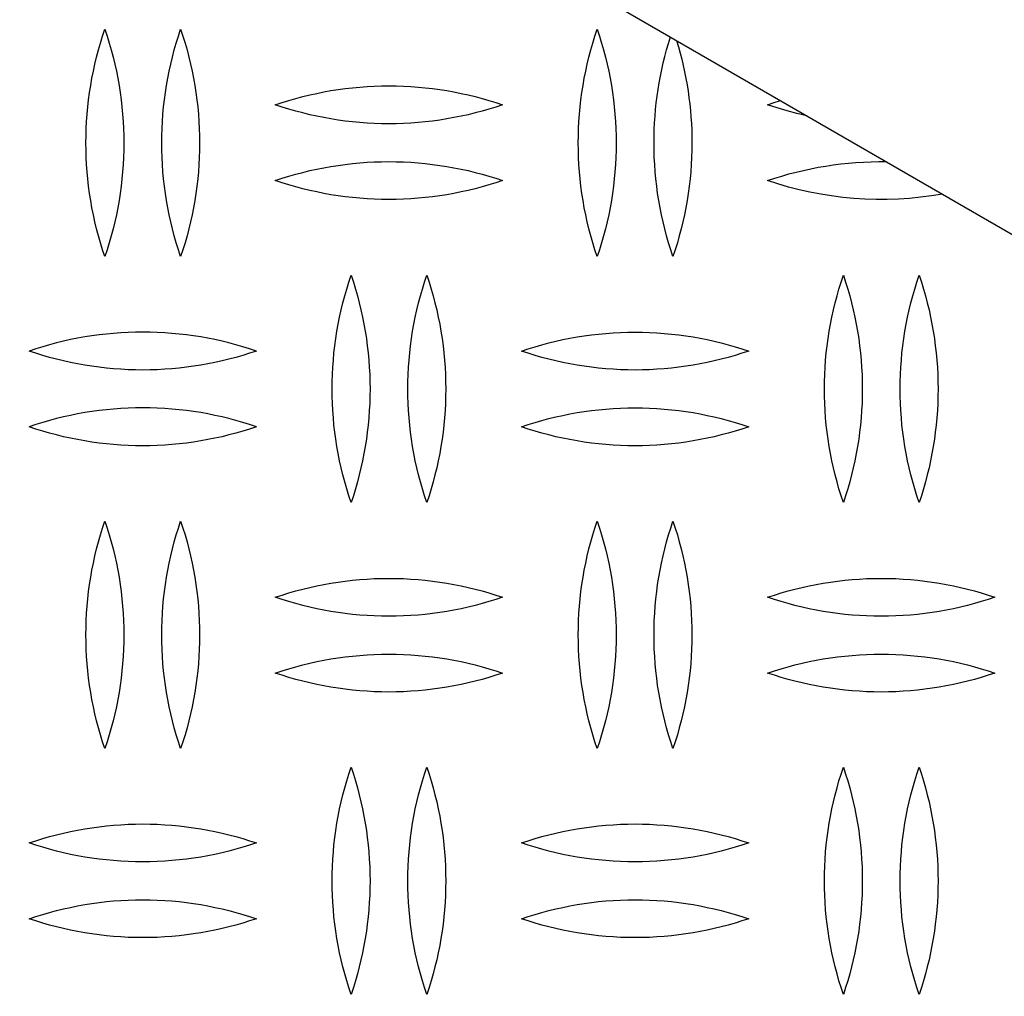
# Model space of a CAD drawing. Units: millimetres. Extents: x 3841 to 8841, y 1721 to 6721.
# Drawn here: x 6422 to 6552, y 3979 to 4108 of the extents above; entities that cross this region are included whole.
import ezdxf

# ---------------------------------------------------------------- set-up
doc = ezdxf.new("R2010")
doc.units = ezdxf.units.MM
doc.layers.add('Make2D$Visible$Curves', color=7, linetype='Continuous', true_color=0x000000)

msp = doc.modelspace()

# ---------------------------------------------------------------- linework, layer by layer
at = {"layer": 'Make2D$Visible$Curves', "color": 18, "lineweight": -3, "true_color": 0x000000}
for points in [[(6340.91, 4201.82), (6727.39, 3978.69), (6727.39, 3978.69)], [(6430.91, 4091.32), (6430.92, 4092.27), (6430.95, 4093.22), (6431, 4094.17), (6431.07, 4095.13), (6431.15, 4096.08), (6431.26, 4097.03), (6431.39, 4097.98), (6431.54, 4098.92), (6431.7, 4099.86), (6431.89, 4100.8), (6432.1, 4101.73), (6432.32, 4102.66), (6432.57, 4103.59), (6432.83, 4104.5), (6433.11, 4105.41), (6433.41, 4106.32)], [(6433.41, 4106.32), (6433.71, 4105.41), (6433.99, 4104.5), (6434.25, 4103.59), (6434.49, 4102.66), (6434.72, 4101.73), (6434.93, 4100.8), (6435.11, 4099.86), (6435.28, 4098.92), (6435.43, 4097.98), (6435.55, 4097.03), (6435.66, 4096.08), (6435.75, 4095.13), (6435.82, 4094.17), (6435.87, 4093.22), (6435.9, 4092.27), (6435.91, 4091.32)], [(6440.91, 4091.32), (6440.92, 4092.27), (6440.95, 4093.22), (6441, 4094.17), (6441.07, 4095.13), (6441.15, 4096.08), (6441.26, 4097.03), (6441.39, 4097.98), (6441.54, 4098.92), (6441.7, 4099.86), (6441.89, 4100.8), (6442.1, 4101.73), (6442.32, 4102.66), (6442.57, 4103.59), (6442.83, 4104.5), (6443.11, 4105.41), (6443.41, 4106.32)], [(6443.41, 4106.32), (6443.71, 4105.41), (6443.99, 4104.5), (6444.25, 4103.59), (6444.49, 4102.66), (6444.72, 4101.73), (6444.93, 4100.8), (6445.11, 4099.86), (6445.28, 4098.92), (6445.43, 4097.98), (6445.55, 4097.03), (6445.66, 4096.08), (6445.75, 4095.13), (6445.82, 4094.17), (6445.87, 4093.22), (6445.9, 4092.27), (6445.91, 4091.32)], [(6495.91, 4091.32), (6495.92, 4092.27), (6495.95, 4093.22), (6496, 4094.17), (6496.07, 4095.13), (6496.15, 4096.08), (6496.26, 4097.03), (6496.39, 4097.98), (6496.54, 4098.92), (6496.7, 4099.86), (6496.89, 4100.8), (6497.1, 4101.73), (6497.32, 4102.66), (6497.57, 4103.59), (6497.83, 4104.5), (6498.11, 4105.41), (6498.41, 4106.32)], [(6498.41, 4106.32), (6498.71, 4105.41), (6498.99, 4104.5), (6499.25, 4103.59), (6499.49, 4102.66), (6499.72, 4101.73), (6499.93, 4100.8), (6500.11, 4099.86), (6500.28, 4098.92), (6500.43, 4097.98), (6500.55, 4097.03), (6500.66, 4096.08), (6500.75, 4095.13), (6500.82, 4094.17), (6500.87, 4093.22), (6500.9, 4092.27), (6500.91, 4091.32)], [(6505.91, 4091.32), (6505.92, 4092.2), (6505.94, 4093.09), (6505.98, 4093.97), (6506.04, 4094.86), (6506.12, 4095.75), (6506.21, 4096.63), (6506.33, 4097.51), (6506.45, 4098.39), (6506.6, 4099.27), (6506.76, 4100.15), (6506.94, 4101.02), (6507.13, 4101.89), (6507.34, 4102.75), (6507.57, 4103.61), (6507.82, 4104.46), (6508.08, 4105.31)], [(6508.89, 4104.84), (6509.13, 4104.02), (6509.36, 4103.19), (6509.57, 4102.36), (6509.77, 4101.53), (6509.95, 4100.69), (6510.12, 4099.84), (6510.27, 4099), (6510.4, 4098.15), (6510.52, 4097.3), (6510.62, 4096.45), (6510.71, 4095.59), (6510.78, 4094.74), (6510.84, 4093.88), (6510.88, 4093.03), (6510.9, 4092.17), (6510.91, 4091.32)], [(6455.91, 4096.35), (6456.8, 4096.65), (6457.7, 4096.93), (6458.61, 4097.19), (6459.52, 4097.43), (6460.45, 4097.66), (6461.38, 4097.86), (6462.31, 4098.05), (6463.25, 4098.22), (6464.2, 4098.36), (6465.15, 4098.49), (6466.1, 4098.6), (6467.06, 4098.69), (6468.02, 4098.76), (6468.98, 4098.81), (6469.94, 4098.84), (6470.91, 4098.85), (6471.87, 4098.84), (6472.83, 4098.81), (6473.8, 4098.76), (6474.76, 4098.69), (6475.71, 4098.6), (6476.67, 4098.49), (6477.62, 4098.36), (6478.56, 4098.22), (6479.5, 4098.05), (6480.44, 4097.86), (6481.37, 4097.66), (6482.29, 4097.43), (6483.21, 4097.19), (6484.12, 4096.93), (6485.02, 4096.65), (6485.91, 4096.35)], [(6485.91, 4096.35), (6485.02, 4096.06), (6484.12, 4095.78), (6483.21, 4095.52), (6482.29, 4095.28), (6481.37, 4095.05), (6480.44, 4094.85), (6479.5, 4094.66), (6478.56, 4094.49), (6477.62, 4094.34), (6476.67, 4094.21), (6475.71, 4094.1), (6474.76, 4094.01), (6473.8, 4093.94), (6472.83, 4093.89), (6471.87, 4093.86), (6470.91, 4093.85), (6469.94, 4093.86), (6468.98, 4093.89), (6468.02, 4093.94), (6467.06, 4094.01), (6466.1, 4094.1), (6465.15, 4094.21), (6464.2, 4094.34), (6463.25, 4094.49), (6462.31, 4094.66), (6461.38, 4094.85), (6460.45, 4095.05), (6459.52, 4095.28), (6458.61, 4095.52), (6457.7, 4095.78), (6456.8, 4096.06), (6455.91, 4096.35)], [(6520.91, 4096.35), (6521.76, 4096.64), (6522.63, 4096.91)], [(6526.09, 4094.91), (6524.77, 4095.21), (6523.47, 4095.56), (6522.18, 4095.94), (6520.91, 4096.35)], [(6433.41, 4076.32), (6433.11, 4077.22), (6432.83, 4078.13), (6432.57, 4079.05), (6432.32, 4079.97), (6432.1, 4080.9), (6431.89, 4081.83), (6431.7, 4082.77), (6431.54, 4083.71), (6431.39, 4084.66), (6431.26, 4085.61), (6431.15, 4086.56), (6431.07, 4087.51), (6431, 4088.46), (6430.95, 4089.41), (6430.92, 4090.37), (6430.91, 4091.32)], [(6435.91, 4091.32), (6435.9, 4090.37), (6435.87, 4089.41), (6435.82, 4088.46), (6435.75, 4087.51), (6435.66, 4086.56), (6435.55, 4085.61), (6435.43, 4084.66), (6435.28, 4083.71), (6435.11, 4082.77), (6434.93, 4081.83), (6434.72, 4080.9), (6434.49, 4079.97), (6434.25, 4079.05), (6433.99, 4078.13), (6433.71, 4077.22), (6433.41, 4076.32)], [(6443.41, 4076.32), (6443.11, 4077.22), (6442.83, 4078.13), (6442.57, 4079.05), (6442.32, 4079.97), (6442.1, 4080.9), (6441.89, 4081.83), (6441.7, 4082.77), (6441.54, 4083.71), (6441.39, 4084.66), (6441.26, 4085.61), (6441.15, 4086.56), (6441.07, 4087.51), (6441, 4088.46), (6440.95, 4089.41), (6440.92, 4090.37), (6440.91, 4091.32)], [(6445.91, 4091.32), (6445.9, 4090.37), (6445.87, 4089.41), (6445.82, 4088.46), (6445.75, 4087.51), (6445.66, 4086.56), (6445.55, 4085.61), (6445.43, 4084.66), (6445.28, 4083.71), (6445.11, 4082.77), (6444.93, 4081.83), (6444.72, 4080.9), (6444.49, 4079.97), (6444.25, 4079.05), (6443.99, 4078.13), (6443.71, 4077.22), (6443.41, 4076.32)], [(6498.41, 4076.32), (6498.11, 4077.22), (6497.83, 4078.13), (6497.57, 4079.05), (6497.32, 4079.97), (6497.1, 4080.9), (6496.89, 4081.83), (6496.7, 4082.77), (6496.54, 4083.71), (6496.39, 4084.66), (6496.26, 4085.61), (6496.15, 4086.56), (6496.07, 4087.51), (6496, 4088.46), (6495.95, 4089.41), (6495.92, 4090.37), (6495.91, 4091.32)], [(6500.91, 4091.32), (6500.9, 4090.37), (6500.87, 4089.41), (6500.82, 4088.46), (6500.75, 4087.51), (6500.66, 4086.56), (6500.55, 4085.61), (6500.43, 4084.66), (6500.28, 4083.71), (6500.11, 4082.77), (6499.93, 4081.83), (6499.72, 4080.9), (6499.49, 4079.97), (6499.25, 4079.05), (6498.99, 4078.13), (6498.71, 4077.22), (6498.41, 4076.32)], [(6508.41, 4076.32), (6508.11, 4077.22), (6507.83, 4078.13), (6507.57, 4079.05), (6507.32, 4079.97), (6507.1, 4080.9), (6506.89, 4081.83), (6506.7, 4082.77), (6506.54, 4083.71), (6506.39, 4084.66), (6506.26, 4085.61), (6506.15, 4086.56), (6506.07, 4087.51), (6506, 4088.46), (6505.95, 4089.41), (6505.92, 4090.37), (6505.91, 4091.32)], [(6510.91, 4091.32), (6510.9, 4090.37), (6510.87, 4089.41), (6510.82, 4088.46), (6510.75, 4087.51), (6510.66, 4086.56), (6510.55, 4085.61), (6510.43, 4084.66), (6510.28, 4083.71), (6510.11, 4082.77), (6509.93, 4081.83), (6509.72, 4080.9), (6509.49, 4079.97), (6509.25, 4079.05), (6508.99, 4078.13), (6508.71, 4077.22), (6508.41, 4076.32)], [(6455.91, 4086.35), (6456.8, 4086.65), (6457.7, 4086.93), (6458.61, 4087.19), (6459.52, 4087.43), (6460.45, 4087.66), (6461.38, 4087.86), (6462.31, 4088.05), (6463.25, 4088.22), (6464.2, 4088.36), (6465.15, 4088.49), (6466.1, 4088.6), (6467.06, 4088.69), (6468.02, 4088.76), (6468.98, 4088.81), (6469.94, 4088.84), (6470.91, 4088.85), (6471.87, 4088.84), (6472.83, 4088.81), (6473.8, 4088.76), (6474.76, 4088.69), (6475.71, 4088.6), (6476.67, 4088.49), (6477.62, 4088.36), (6478.56, 4088.22), (6479.5, 4088.05), (6480.44, 4087.86), (6481.37, 4087.66), (6482.29, 4087.43), (6483.21, 4087.19), (6484.12, 4086.93), (6485.02, 4086.65), (6485.91, 4086.35)], [(6520.91, 4086.35), (6521.84, 4086.66), (6522.78, 4086.95), (6523.73, 4087.22), (6524.69, 4087.47), (6525.65, 4087.7), (6526.62, 4087.91), (6527.6, 4088.1), (6528.59, 4088.27), (6529.57, 4088.42), (6530.57, 4088.54), (6531.57, 4088.65), (6532.57, 4088.73), (6533.57, 4088.79), (6534.57, 4088.83), (6535.58, 4088.85), (6536.59, 4088.85)], [(6485.91, 4086.35), (6485.02, 4086.06), (6484.12, 4085.78), (6483.21, 4085.52), (6482.29, 4085.28), (6481.37, 4085.05), (6480.44, 4084.85), (6479.5, 4084.66), (6478.56, 4084.49), (6477.62, 4084.34), (6476.67, 4084.21), (6475.71, 4084.1), (6474.76, 4084.01), (6473.8, 4083.94), (6472.83, 4083.89), (6471.87, 4083.86), (6470.91, 4083.85), (6469.94, 4083.86), (6468.98, 4083.89), (6468.02, 4083.94), (6467.06, 4084.01), (6466.1, 4084.1), (6465.15, 4084.21), (6464.2, 4084.34), (6463.25, 4084.49), (6462.31, 4084.66), (6461.38, 4084.85), (6460.45, 4085.05), (6459.52, 4085.28), (6458.61, 4085.52), (6457.7, 4085.78), (6456.8, 4086.06), (6455.91, 4086.35)], [(6544, 4084.57), (6542.56, 4084.33), (6541.1, 4084.15), (6539.64, 4084), (6538.17, 4083.91), (6536.7, 4083.86), (6535.22, 4083.86), (6533.75, 4083.9), (6532.28, 4084), (6530.82, 4084.13), (6529.36, 4084.32), (6527.92, 4084.55), (6526.48, 4084.82), (6525.06, 4085.14), (6523.66, 4085.5), (6522.27, 4085.91), (6520.91, 4086.35)], [(6463.41, 4058.85), (6463.42, 4059.8), (6463.45, 4060.76), (6463.5, 4061.71), (6463.57, 4062.66), (6463.65, 4063.61), (6463.76, 4064.56), (6463.89, 4065.51), (6464.04, 4066.46), (6464.2, 4067.4), (6464.39, 4068.34), (6464.6, 4069.27), (6464.82, 4070.2), (6465.07, 4071.12), (6465.33, 4072.04), (6465.61, 4072.95), (6465.91, 4073.85)], [(6465.91, 4073.85), (6466.21, 4072.95), (6466.49, 4072.04), (6466.75, 4071.12), (6466.99, 4070.2), (6467.22, 4069.27), (6467.43, 4068.34), (6467.61, 4067.4), (6467.78, 4066.46), (6467.93, 4065.51), (6468.05, 4064.56), (6468.16, 4063.61), (6468.25, 4062.66), (6468.32, 4061.71), (6468.37, 4060.76), (6468.4, 4059.8), (6468.41, 4058.85)], [(6473.41, 4058.85), (6473.42, 4059.8), (6473.45, 4060.76), (6473.5, 4061.71), (6473.57, 4062.66), (6473.65, 4063.61), (6473.76, 4064.56), (6473.89, 4065.51), (6474.04, 4066.46), (6474.2, 4067.4), (6474.39, 4068.34), (6474.6, 4069.27), (6474.82, 4070.2), (6475.07, 4071.12), (6475.33, 4072.04), (6475.61, 4072.95), (6475.91, 4073.85)], [(6475.91, 4073.85), (6476.21, 4072.95), (6476.49, 4072.04), (6476.75, 4071.12), (6476.99, 4070.2), (6477.22, 4069.27), (6477.43, 4068.34), (6477.61, 4067.4), (6477.78, 4066.46), (6477.93, 4065.51), (6478.05, 4064.56), (6478.16, 4063.61), (6478.25, 4062.66), (6478.32, 4061.71), (6478.37, 4060.76), (6478.4, 4059.8), (6478.41, 4058.85)], [(6528.41, 4058.85), (6528.42, 4059.8), (6528.45, 4060.76), (6528.5, 4061.71), (6528.57, 4062.66), (6528.65, 4063.61), (6528.76, 4064.56), (6528.89, 4065.51), (6529.04, 4066.46), (6529.2, 4067.4), (6529.39, 4068.34), (6529.6, 4069.27), (6529.82, 4070.2), (6530.07, 4071.12), (6530.33, 4072.04), (6530.61, 4072.95), (6530.91, 4073.85)], [(6530.91, 4073.85), (6531.21, 4072.95), (6531.49, 4072.04), (6531.75, 4071.12), (6531.99, 4070.2), (6532.22, 4069.27), (6532.43, 4068.34), (6532.61, 4067.4), (6532.78, 4066.46), (6532.93, 4065.51), (6533.05, 4064.56), (6533.16, 4063.61), (6533.25, 4062.66), (6533.32, 4061.71), (6533.37, 4060.76), (6533.4, 4059.8), (6533.41, 4058.85)], [(6538.41, 4058.85), (6538.42, 4059.8), (6538.45, 4060.76), (6538.5, 4061.71), (6538.57, 4062.66), (6538.65, 4063.61), (6538.76, 4064.56), (6538.89, 4065.51), (6539.04, 4066.46), (6539.2, 4067.4), (6539.39, 4068.34), (6539.6, 4069.27), (6539.82, 4070.2), (6540.07, 4071.12), (6540.33, 4072.04), (6540.61, 4072.95), (6540.91, 4073.85)], [(6540.91, 4073.85), (6541.21, 4072.95), (6541.49, 4072.04), (6541.75, 4071.12), (6541.99, 4070.2), (6542.22, 4069.27), (6542.43, 4068.34), (6542.61, 4067.4), (6542.78, 4066.46), (6542.93, 4065.51), (6543.05, 4064.56), (6543.16, 4063.61), (6543.25, 4062.66), (6543.32, 4061.71), (6543.37, 4060.76), (6543.4, 4059.8), (6543.41, 4058.85)], [(6453.41, 4063.85), (6452.52, 4064.15), (6451.62, 4064.43), (6450.71, 4064.69), (6449.79, 4064.93), (6448.87, 4065.16), (6447.94, 4065.36), (6447, 4065.55), (6446.06, 4065.72), (6445.12, 4065.86), (6444.17, 4065.99), (6443.21, 4066.1), (6442.26, 4066.19), (6441.3, 4066.26), (6440.33, 4066.31), (6439.37, 4066.34), (6438.41, 4066.35), (6437.44, 4066.34), (6436.48, 4066.31), (6435.52, 4066.26), (6434.56, 4066.19), (6433.6, 4066.1), (6432.65, 4065.99), (6431.7, 4065.86), (6430.75, 4065.72), (6429.81, 4065.55), (6428.88, 4065.36), (6427.95, 4065.16), (6427.02, 4064.93), (6426.11, 4064.69), (6425.2, 4064.43), (6424.3, 4064.15), (6423.41, 4063.85)], [(6488.41, 4063.85), (6489.3, 4064.15), (6490.2, 4064.43), (6491.11, 4064.69), (6492.02, 4064.93), (6492.95, 4065.16), (6493.88, 4065.36), (6494.81, 4065.55), (6495.75, 4065.72), (6496.7, 4065.86), (6497.65, 4065.99), (6498.6, 4066.1), (6499.56, 4066.19), (6500.52, 4066.26), (6501.48, 4066.31), (6502.44, 4066.34), (6503.41, 4066.35), (6504.37, 4066.34), (6505.33, 4066.31), (6506.3, 4066.26), (6507.26, 4066.19), (6508.21, 4066.1), (6509.17, 4065.99), (6510.12, 4065.86), (6511.06, 4065.72), (6512, 4065.55), (6512.94, 4065.36), (6513.87, 4065.16), (6514.79, 4064.93), (6515.71, 4064.69), (6516.62, 4064.43), (6517.52, 4064.15), (6518.41, 4063.85)], [(6453.41, 4063.85), (6452.52, 4063.56), (6451.62, 4063.28), (6450.71, 4063.02), (6449.79, 4062.78), (6448.87, 4062.55), (6447.94, 4062.35), (6447, 4062.16), (6446.06, 4061.99), (6445.12, 4061.84), (6444.17, 4061.71), (6443.21, 4061.6), (6442.26, 4061.51), (6441.3, 4061.44), (6440.33, 4061.39), (6439.37, 4061.36), (6438.41, 4061.35), (6437.44, 4061.36), (6436.48, 4061.39), (6435.52, 4061.44), (6434.56, 4061.51), (6433.6, 4061.6), (6432.65, 4061.71), (6431.7, 4061.84), (6430.75, 4061.99), (6429.81, 4062.16), (6428.88, 4062.35), (6427.95, 4062.55), (6427.02, 4062.78), (6426.11, 4063.02), (6425.2, 4063.28), (6424.3, 4063.56), (6423.41, 4063.85)], [(6518.41, 4063.85), (6517.52, 4063.56), (6516.62, 4063.28), (6515.71, 4063.02), (6514.79, 4062.78), (6513.87, 4062.55), (6512.94, 4062.35), (6512, 4062.16), (6511.06, 4061.99), (6510.12, 4061.84), (6509.17, 4061.71), (6508.21, 4061.6), (6507.26, 4061.51), (6506.3, 4061.44), (6505.33, 4061.39), (6504.37, 4061.36), (6503.41, 4061.35), (6502.44, 4061.36), (6501.48, 4061.39), (6500.52, 4061.44), (6499.56, 4061.51), (6498.6, 4061.6), (6497.65, 4061.71), (6496.7, 4061.84), (6495.75, 4061.99), (6494.81, 4062.16), (6493.88, 4062.35), (6492.95, 4062.55), (6492.02, 4062.78), (6491.11, 4063.02), (6490.2, 4063.28), (6489.3, 4063.56), (6488.41, 4063.85)], [(6465.91, 4043.85), (6465.61, 4044.76), (6465.33, 4045.67), (6465.07, 4046.58), (6464.82, 4047.51), (6464.6, 4048.44), (6464.39, 4049.37), (6464.2, 4050.31), (6464.04, 4051.25), (6463.89, 4052.2), (6463.76, 4053.14), (6463.65, 4054.09), (6463.57, 4055.05), (6463.5, 4056), (6463.45, 4056.95), (6463.42, 4057.9), (6463.41, 4058.85)], [(6468.41, 4058.85), (6468.4, 4057.9), (6468.37, 4056.95), (6468.32, 4056), (6468.25, 4055.05), (6468.16, 4054.09), (6468.05, 4053.14), (6467.93, 4052.2), (6467.78, 4051.25), (6467.61, 4050.31), (6467.43, 4049.37), (6467.22, 4048.44), (6466.99, 4047.51), (6466.75, 4046.58), (6466.49, 4045.67), (6466.21, 4044.76), (6465.91, 4043.85)], [(6475.91, 4043.85), (6475.61, 4044.76), (6475.33, 4045.67), (6475.07, 4046.58), (6474.82, 4047.51), (6474.6, 4048.44), (6474.39, 4049.37), (6474.2, 4050.31), (6474.04, 4051.25), (6473.89, 4052.2), (6473.76, 4053.14), (6473.65, 4054.09), (6473.57, 4055.05), (6473.5, 4056), (6473.45, 4056.95), (6473.42, 4057.9), (6473.41, 4058.85)], [(6478.41, 4058.85), (6478.4, 4057.9), (6478.37, 4056.95), (6478.32, 4056), (6478.25, 4055.05), (6478.16, 4054.09), (6478.05, 4053.14), (6477.93, 4052.2), (6477.78, 4051.25), (6477.61, 4050.31), (6477.43, 4049.37), (6477.22, 4048.44), (6476.99, 4047.51), (6476.75, 4046.58), (6476.49, 4045.67), (6476.21, 4044.76), (6475.91, 4043.85)], [(6530.91, 4043.85), (6530.61, 4044.76), (6530.33, 4045.67), (6530.07, 4046.58), (6529.82, 4047.51), (6529.6, 4048.44), (6529.39, 4049.37), (6529.2, 4050.31), (6529.04, 4051.25), (6528.89, 4052.2), (6528.76, 4053.14), (6528.65, 4054.09), (6528.57, 4055.05), (6528.5, 4056), (6528.45, 4056.95), (6528.42, 4057.9), (6528.41, 4058.85)], [(6533.41, 4058.85), (6533.4, 4057.9), (6533.37, 4056.95), (6533.32, 4056), (6533.25, 4055.05), (6533.16, 4054.09), (6533.05, 4053.14), (6532.93, 4052.2), (6532.78, 4051.25), (6532.61, 4050.31), (6532.43, 4049.37), (6532.22, 4048.44), (6531.99, 4047.51), (6531.75, 4046.58), (6531.49, 4045.67), (6531.21, 4044.76), (6530.91, 4043.85)], [(6540.91, 4043.85), (6540.61, 4044.76), (6540.33, 4045.67), (6540.07, 4046.58), (6539.82, 4047.51), (6539.6, 4048.44), (6539.39, 4049.37), (6539.2, 4050.31), (6539.04, 4051.25), (6538.89, 4052.2), (6538.76, 4053.14), (6538.65, 4054.09), (6538.57, 4055.05), (6538.5, 4056), (6538.45, 4056.95), (6538.42, 4057.9), (6538.41, 4058.85)], [(6543.41, 4058.85), (6543.4, 4057.9), (6543.37, 4056.95), (6543.32, 4056), (6543.25, 4055.05), (6543.16, 4054.09), (6543.05, 4053.14), (6542.93, 4052.2), (6542.78, 4051.25), (6542.61, 4050.31), (6542.43, 4049.37), (6542.22, 4048.44), (6541.99, 4047.51), (6541.75, 4046.58), (6541.49, 4045.67), (6541.21, 4044.76), (6540.91, 4043.85)], [(6453.41, 4053.85), (6452.52, 4054.15), (6451.62, 4054.43), (6450.71, 4054.69), (6449.79, 4054.93), (6448.87, 4055.16), (6447.94, 4055.36), (6447, 4055.55), (6446.06, 4055.72), (6445.12, 4055.86), (6444.17, 4055.99), (6443.21, 4056.1), (6442.26, 4056.19), (6441.3, 4056.26), (6440.33, 4056.31), (6439.37, 4056.34), (6438.41, 4056.35), (6437.44, 4056.34), (6436.48, 4056.31), (6435.52, 4056.26), (6434.56, 4056.19), (6433.6, 4056.1), (6432.65, 4055.99), (6431.7, 4055.86), (6430.75, 4055.72), (6429.81, 4055.55), (6428.88, 4055.36), (6427.95, 4055.16), (6427.02, 4054.93), (6426.11, 4054.69), (6425.2, 4054.43), (6424.3, 4054.15), (6423.41, 4053.85)], [(6488.41, 4053.85), (6489.3, 4054.15), (6490.2, 4054.43), (6491.11, 4054.69), (6492.02, 4054.93), (6492.95, 4055.16), (6493.88, 4055.36), (6494.81, 4055.55), (6495.75, 4055.72), (6496.7, 4055.86), (6497.65, 4055.99), (6498.6, 4056.1), (6499.56, 4056.19), (6500.52, 4056.26), (6501.48, 4056.31), (6502.44, 4056.34), (6503.41, 4056.35), (6504.37, 4056.34), (6505.33, 4056.31), (6506.3, 4056.26), (6507.26, 4056.19), (6508.21, 4056.1), (6509.17, 4055.99), (6510.12, 4055.86), (6511.06, 4055.72), (6512, 4055.55), (6512.94, 4055.36), (6513.87, 4055.16), (6514.79, 4054.93), (6515.71, 4054.69), (6516.62, 4054.43), (6517.52, 4054.15), (6518.41, 4053.85)], [(6453.41, 4053.85), (6452.52, 4053.56), (6451.62, 4053.28), (6450.71, 4053.02), (6449.79, 4052.78), (6448.87, 4052.55), (6447.94, 4052.35), (6447, 4052.16), (6446.06, 4051.99), (6445.12, 4051.84), (6444.17, 4051.71), (6443.21, 4051.6), (6442.26, 4051.51), (6441.3, 4051.44), (6440.33, 4051.39), (6439.37, 4051.36), (6438.41, 4051.35), (6437.44, 4051.36), (6436.48, 4051.39), (6435.52, 4051.44), (6434.56, 4051.51), (6433.6, 4051.6), (6432.65, 4051.71), (6431.7, 4051.84), (6430.75, 4051.99), (6429.81, 4052.16), (6428.88, 4052.35), (6427.95, 4052.55), (6427.02, 4052.78), (6426.11, 4053.02), (6425.2, 4053.28), (6424.3, 4053.56), (6423.41, 4053.85)], [(6518.41, 4053.85), (6517.52, 4053.56), (6516.62, 4053.28), (6515.71, 4053.02), (6514.79, 4052.78), (6513.87, 4052.55), (6512.94, 4052.35), (6512, 4052.16), (6511.06, 4051.99), (6510.12, 4051.84), (6509.17, 4051.71), (6508.21, 4051.6), (6507.26, 4051.51), (6506.3, 4051.44), (6505.33, 4051.39), (6504.37, 4051.36), (6503.41, 4051.35), (6502.44, 4051.36), (6501.48, 4051.39), (6500.52, 4051.44), (6499.56, 4051.51), (6498.6, 4051.6), (6497.65, 4051.71), (6496.7, 4051.84), (6495.75, 4051.99), (6494.81, 4052.16), (6493.88, 4052.35), (6492.95, 4052.55), (6492.02, 4052.78), (6491.11, 4053.02), (6490.2, 4053.28), (6489.3, 4053.56), (6488.41, 4053.85)], [(6430.91, 4026.39), (6430.92, 4027.34), (6430.95, 4028.29), (6431, 4029.25), (6431.07, 4030.2), (6431.15, 4031.15), (6431.26, 4032.1), (6431.39, 4033.05), (6431.54, 4033.99), (6431.7, 4034.94), (6431.89, 4035.87), (6432.1, 4036.81), (6432.32, 4037.74), (6432.57, 4038.66), (6432.83, 4039.58), (6433.11, 4040.49), (6433.41, 4041.39)], [(6433.41, 4041.39), (6433.71, 4040.49), (6433.99, 4039.58), (6434.25, 4038.66), (6434.49, 4037.74), (6434.72, 4036.81), (6434.93, 4035.87), (6435.11, 4034.94), (6435.28, 4033.99), (6435.43, 4033.05), (6435.55, 4032.1), (6435.66, 4031.15), (6435.75, 4030.2), (6435.82, 4029.25), (6435.87, 4028.29), (6435.9, 4027.34), (6435.91, 4026.39)], [(6440.91, 4026.39), (6440.92, 4027.34), (6440.95, 4028.29), (6441, 4029.25), (6441.07, 4030.2), (6441.15, 4031.15), (6441.26, 4032.1), (6441.39, 4033.05), (6441.54, 4033.99), (6441.7, 4034.94), (6441.89, 4035.87), (6442.1, 4036.81), (6442.32, 4037.74), (6442.57, 4038.66), (6442.83, 4039.58), (6443.11, 4040.49), (6443.41, 4041.39)], [(6443.41, 4041.39), (6443.71, 4040.49), (6443.99, 4039.58), (6444.25, 4038.66), (6444.49, 4037.74), (6444.72, 4036.81), (6444.93, 4035.87), (6445.11, 4034.94), (6445.28, 4033.99), (6445.43, 4033.05), (6445.55, 4032.1), (6445.66, 4031.15), (6445.75, 4030.2), (6445.82, 4029.25), (6445.87, 4028.29), (6445.9, 4027.34), (6445.91, 4026.39)], [(6495.91, 4026.39), (6495.92, 4027.34), (6495.95, 4028.29), (6496, 4029.25), (6496.07, 4030.2), (6496.15, 4031.15), (6496.26, 4032.1), (6496.39, 4033.05), (6496.54, 4033.99), (6496.7, 4034.94), (6496.89, 4035.87), (6497.1, 4036.81), (6497.32, 4037.74), (6497.57, 4038.66), (6497.83, 4039.58), (6498.11, 4040.49), (6498.41, 4041.39)], [(6498.41, 4041.39), (6498.71, 4040.49), (6498.99, 4039.58), (6499.25, 4038.66), (6499.49, 4037.74), (6499.72, 4036.81), (6499.93, 4035.87), (6500.11, 4034.94), (6500.28, 4033.99), (6500.43, 4033.05), (6500.55, 4032.1), (6500.66, 4031.15), (6500.75, 4030.2), (6500.82, 4029.25), (6500.87, 4028.29), (6500.9, 4027.34), (6500.91, 4026.39)], [(6505.91, 4026.39), (6505.92, 4027.34), (6505.95, 4028.29), (6506, 4029.25), (6506.07, 4030.2), (6506.15, 4031.15), (6506.26, 4032.1), (6506.39, 4033.05), (6506.54, 4033.99), (6506.7, 4034.94), (6506.89, 4035.87), (6507.1, 4036.81), (6507.32, 4037.74), (6507.57, 4038.66), (6507.83, 4039.58), (6508.11, 4040.49), (6508.41, 4041.39)], [(6508.41, 4041.39), (6508.71, 4040.49), (6508.99, 4039.58), (6509.25, 4038.66), (6509.49, 4037.74), (6509.72, 4036.81), (6509.93, 4035.87), (6510.11, 4034.94), (6510.28, 4033.99), (6510.43, 4033.05), (6510.55, 4032.1), (6510.66, 4031.15), (6510.75, 4030.2), (6510.82, 4029.25), (6510.87, 4028.29), (6510.9, 4027.34), (6510.91, 4026.39)], [(6455.91, 4031.35), (6456.8, 4031.65), (6457.7, 4031.93), (6458.61, 4032.19), (6459.52, 4032.43), (6460.45, 4032.66), (6461.38, 4032.86), (6462.31, 4033.05), (6463.25, 4033.22), (6464.2, 4033.36), (6465.15, 4033.49), (6466.1, 4033.6), (6467.06, 4033.69), (6468.02, 4033.76), (6468.98, 4033.81), (6469.94, 4033.84), (6470.91, 4033.85), (6471.87, 4033.84), (6472.83, 4033.81), (6473.8, 4033.76), (6474.76, 4033.69), (6475.71, 4033.6), (6476.67, 4033.49), (6477.62, 4033.36), (6478.56, 4033.22), (6479.5, 4033.05), (6480.44, 4032.86), (6481.37, 4032.66), (6482.29, 4032.43), (6483.21, 4032.19), (6484.12, 4031.93), (6485.02, 4031.65), (6485.91, 4031.35)], [(6520.91, 4031.35), (6521.8, 4031.65), (6522.7, 4031.93), (6523.61, 4032.19), (6524.52, 4032.43), (6525.45, 4032.66), (6526.38, 4032.86), (6527.31, 4033.05), (6528.25, 4033.22), (6529.2, 4033.36), (6530.15, 4033.49), (6531.1, 4033.6), (6532.06, 4033.69), (6533.02, 4033.76), (6533.98, 4033.81), (6534.94, 4033.84), (6535.91, 4033.85), (6536.87, 4033.84), (6537.83, 4033.81), (6538.8, 4033.76), (6539.76, 4033.69), (6540.71, 4033.6), (6541.67, 4033.49), (6542.62, 4033.36), (6543.56, 4033.22), (6544.5, 4033.05), (6545.44, 4032.86), (6546.37, 4032.66), (6547.29, 4032.43), (6548.21, 4032.19), (6549.12, 4031.93), (6550.02, 4031.65), (6550.91, 4031.35)], [(6485.91, 4031.35), (6485.02, 4031.06), (6484.12, 4030.78), (6483.21, 4030.52), (6482.29, 4030.28), (6481.37, 4030.05), (6480.44, 4029.85), (6479.5, 4029.66), (6478.56, 4029.49), (6477.62, 4029.34), (6476.67, 4029.21), (6475.71, 4029.1), (6474.76, 4029.01), (6473.8, 4028.94), (6472.83, 4028.89), (6471.87, 4028.86), (6470.91, 4028.85), (6469.94, 4028.86), (6468.98, 4028.89), (6468.02, 4028.94), (6467.06, 4029.01), (6466.1, 4029.1), (6465.15, 4029.21), (6464.2, 4029.34), (6463.25, 4029.49), (6462.31, 4029.66), (6461.38, 4029.85), (6460.45, 4030.05), (6459.52, 4030.28), (6458.61, 4030.52), (6457.7, 4030.78), (6456.8, 4031.06), (6455.91, 4031.35)], [(6550.91, 4031.35), (6550.02, 4031.06), (6549.12, 4030.78), (6548.21, 4030.52), (6547.29, 4030.28), (6546.37, 4030.05), (6545.44, 4029.85), (6544.5, 4029.66), (6543.56, 4029.49), (6542.62, 4029.34), (6541.67, 4029.21), (6540.71, 4029.1), (6539.76, 4029.01), (6538.8, 4028.94), (6537.83, 4028.89), (6536.87, 4028.86), (6535.91, 4028.85), (6534.94, 4028.86), (6533.98, 4028.89), (6533.02, 4028.94), (6532.06, 4029.01), (6531.1, 4029.1), (6530.15, 4029.21), (6529.2, 4029.34), (6528.25, 4029.49), (6527.31, 4029.66), (6526.38, 4029.85), (6525.45, 4030.05), (6524.52, 4030.28), (6523.61, 4030.52), (6522.7, 4030.78), (6521.8, 4031.06), (6520.91, 4031.35)], [(6433.41, 4011.39), (6433.11, 4012.29), (6432.83, 4013.2), (6432.57, 4014.12), (6432.32, 4015.04), (6432.1, 4015.97), (6431.89, 4016.91), (6431.7, 4017.84), (6431.54, 4018.79), (6431.39, 4019.73), (6431.26, 4020.68), (6431.15, 4021.63), (6431.07, 4022.58), (6431, 4023.53), (6430.95, 4024.49), (6430.92, 4025.44), (6430.91, 4026.39)], [(6435.91, 4026.39), (6435.9, 4025.44), (6435.87, 4024.49), (6435.82, 4023.53), (6435.75, 4022.58), (6435.66, 4021.63), (6435.55, 4020.68), (6435.43, 4019.73), (6435.28, 4018.79), (6435.11, 4017.84), (6434.93, 4016.91), (6434.72, 4015.97), (6434.49, 4015.04), (6434.25, 4014.12), (6433.99, 4013.2), (6433.71, 4012.29), (6433.41, 4011.39)], [(6443.41, 4011.39), (6443.11, 4012.29), (6442.83, 4013.2), (6442.57, 4014.12), (6442.32, 4015.04), (6442.1, 4015.97), (6441.89, 4016.91), (6441.7, 4017.84), (6441.54, 4018.79), (6441.39, 4019.73), (6441.26, 4020.68), (6441.15, 4021.63), (6441.07, 4022.58), (6441, 4023.53), (6440.95, 4024.49), (6440.92, 4025.44), (6440.91, 4026.39)], [(6445.91, 4026.39), (6445.9, 4025.44), (6445.87, 4024.49), (6445.82, 4023.53), (6445.75, 4022.58), (6445.66, 4021.63), (6445.55, 4020.68), (6445.43, 4019.73), (6445.28, 4018.79), (6445.11, 4017.84), (6444.93, 4016.91), (6444.72, 4015.97), (6444.49, 4015.04), (6444.25, 4014.12), (6443.99, 4013.2), (6443.71, 4012.29), (6443.41, 4011.39)], [(6498.41, 4011.39), (6498.11, 4012.29), (6497.83, 4013.2), (6497.57, 4014.12), (6497.32, 4015.04), (6497.1, 4015.97), (6496.89, 4016.91), (6496.7, 4017.84), (6496.54, 4018.79), (6496.39, 4019.73), (6496.26, 4020.68), (6496.15, 4021.63), (6496.07, 4022.58), (6496, 4023.53), (6495.95, 4024.49), (6495.92, 4025.44), (6495.91, 4026.39)], [(6500.91, 4026.39), (6500.9, 4025.44), (6500.87, 4024.49), (6500.82, 4023.53), (6500.75, 4022.58), (6500.66, 4021.63), (6500.55, 4020.68), (6500.43, 4019.73), (6500.28, 4018.79), (6500.11, 4017.84), (6499.93, 4016.91), (6499.72, 4015.97), (6499.49, 4015.04), (6499.25, 4014.12), (6498.99, 4013.2), (6498.71, 4012.29), (6498.41, 4011.39)], [(6508.41, 4011.39), (6508.11, 4012.29), (6507.83, 4013.2), (6507.57, 4014.12), (6507.32, 4015.04), (6507.1, 4015.97), (6506.89, 4016.91), (6506.7, 4017.84), (6506.54, 4018.79), (6506.39, 4019.73), (6506.26, 4020.68), (6506.15, 4021.63), (6506.07, 4022.58), (6506, 4023.53), (6505.95, 4024.49), (6505.92, 4025.44), (6505.91, 4026.39)], [(6510.91, 4026.39), (6510.9, 4025.44), (6510.87, 4024.49), (6510.82, 4023.53), (6510.75, 4022.58), (6510.66, 4021.63), (6510.55, 4020.68), (6510.43, 4019.73), (6510.28, 4018.79), (6510.11, 4017.84), (6509.93, 4016.91), (6509.72, 4015.97), (6509.49, 4015.04), (6509.25, 4014.12), (6508.99, 4013.2), (6508.71, 4012.29), (6508.41, 4011.39)], [(6455.91, 4021.35), (6456.8, 4021.65), (6457.7, 4021.93), (6458.61, 4022.19), (6459.52, 4022.43), (6460.45, 4022.66), (6461.38, 4022.86), (6462.31, 4023.05), (6463.25, 4023.22), (6464.2, 4023.36), (6465.15, 4023.49), (6466.1, 4023.6), (6467.06, 4023.69), (6468.02, 4023.76), (6468.98, 4023.81), (6469.94, 4023.84), (6470.91, 4023.85), (6471.87, 4023.84), (6472.83, 4023.81), (6473.8, 4023.76), (6474.76, 4023.69), (6475.71, 4023.6), (6476.67, 4023.49), (6477.62, 4023.36), (6478.56, 4023.22), (6479.5, 4023.05), (6480.44, 4022.86), (6481.37, 4022.66), (6482.29, 4022.43), (6483.21, 4022.19), (6484.12, 4021.93), (6485.02, 4021.65), (6485.91, 4021.35)], [(6520.91, 4021.35), (6521.8, 4021.65), (6522.7, 4021.93), (6523.61, 4022.19), (6524.52, 4022.43), (6525.45, 4022.66), (6526.38, 4022.86), (6527.31, 4023.05), (6528.25, 4023.22), (6529.2, 4023.36), (6530.15, 4023.49), (6531.1, 4023.6), (6532.06, 4023.69), (6533.02, 4023.76), (6533.98, 4023.81), (6534.94, 4023.84), (6535.91, 4023.85), (6536.87, 4023.84), (6537.83, 4023.81), (6538.8, 4023.76), (6539.76, 4023.69), (6540.71, 4023.6), (6541.67, 4023.49), (6542.62, 4023.36), (6543.56, 4023.22), (6544.5, 4023.05), (6545.44, 4022.86), (6546.37, 4022.66), (6547.29, 4022.43), (6548.21, 4022.19), (6549.12, 4021.93), (6550.02, 4021.65), (6550.91, 4021.35)], [(6485.91, 4021.35), (6485.02, 4021.06), (6484.12, 4020.78), (6483.21, 4020.52), (6482.29, 4020.28), (6481.37, 4020.05), (6480.44, 4019.85), (6479.5, 4019.66), (6478.56, 4019.49), (6477.62, 4019.34), (6476.67, 4019.21), (6475.71, 4019.1), (6474.76, 4019.01), (6473.8, 4018.94), (6472.83, 4018.89), (6471.87, 4018.86), (6470.91, 4018.85), (6469.94, 4018.86), (6468.98, 4018.89), (6468.02, 4018.94), (6467.06, 4019.01), (6466.1, 4019.1), (6465.15, 4019.21), (6464.2, 4019.34), (6463.25, 4019.49), (6462.31, 4019.66), (6461.38, 4019.85), (6460.45, 4020.05), (6459.52, 4020.28), (6458.61, 4020.52), (6457.7, 4020.78), (6456.8, 4021.06), (6455.91, 4021.35)], [(6550.91, 4021.35), (6550.02, 4021.06), (6549.12, 4020.78), (6548.21, 4020.52), (6547.29, 4020.28), (6546.37, 4020.05), (6545.44, 4019.85), (6544.5, 4019.66), (6543.56, 4019.49), (6542.62, 4019.34), (6541.67, 4019.21), (6540.71, 4019.1), (6539.76, 4019.01), (6538.8, 4018.94), (6537.83, 4018.89), (6536.87, 4018.86), (6535.91, 4018.85), (6534.94, 4018.86), (6533.98, 4018.89), (6533.02, 4018.94), (6532.06, 4019.01), (6531.1, 4019.1), (6530.15, 4019.21), (6529.2, 4019.34), (6528.25, 4019.49), (6527.31, 4019.66), (6526.38, 4019.85), (6525.45, 4020.05), (6524.52, 4020.28), (6523.61, 4020.52), (6522.7, 4020.78), (6521.8, 4021.06), (6520.91, 4021.35)], [(6463.41, 3993.93), (6463.42, 3994.88), (6463.45, 3995.83), (6463.5, 3996.78), (6463.57, 3997.74), (6463.65, 3998.69), (6463.76, 3999.64), (6463.89, 4000.59), (6464.04, 4001.53), (6464.2, 4002.47), (6464.39, 4003.41), (6464.6, 4004.35), (6464.82, 4005.27), (6465.07, 4006.2), (6465.33, 4007.11), (6465.61, 4008.02), (6465.91, 4008.93)], [(6465.91, 4008.93), (6466.21, 4008.02), (6466.49, 4007.11), (6466.75, 4006.2), (6466.99, 4005.27), (6467.22, 4004.35), (6467.43, 4003.41), (6467.61, 4002.47), (6467.78, 4001.53), (6467.93, 4000.59), (6468.05, 3999.64), (6468.16, 3998.69), (6468.25, 3997.74), (6468.32, 3996.78), (6468.37, 3995.83), (6468.4, 3994.88), (6468.41, 3993.93)], [(6473.41, 3993.93), (6473.42, 3994.88), (6473.45, 3995.83), (6473.5, 3996.78), (6473.57, 3997.74), (6473.65, 3998.69), (6473.76, 3999.64), (6473.89, 4000.59), (6474.04, 4001.53), (6474.2, 4002.47), (6474.39, 4003.41), (6474.6, 4004.35), (6474.82, 4005.27), (6475.07, 4006.2), (6475.33, 4007.11), (6475.61, 4008.02), (6475.91, 4008.93)], [(6475.91, 4008.93), (6476.21, 4008.02), (6476.49, 4007.11), (6476.75, 4006.2), (6476.99, 4005.27), (6477.22, 4004.35), (6477.43, 4003.41), (6477.61, 4002.47), (6477.78, 4001.53), (6477.93, 4000.59), (6478.05, 3999.64), (6478.16, 3998.69), (6478.25, 3997.74), (6478.32, 3996.78), (6478.37, 3995.83), (6478.4, 3994.88), (6478.41, 3993.93)], [(6528.41, 3993.93), (6528.42, 3994.88), (6528.45, 3995.83), (6528.5, 3996.78), (6528.57, 3997.74), (6528.65, 3998.69), (6528.76, 3999.64), (6528.89, 4000.59), (6529.04, 4001.53), (6529.2, 4002.47), (6529.39, 4003.41), (6529.6, 4004.35), (6529.82, 4005.27), (6530.07, 4006.2), (6530.33, 4007.11), (6530.61, 4008.02), (6530.91, 4008.93)], [(6530.91, 4008.93), (6531.21, 4008.02), (6531.49, 4007.11), (6531.75, 4006.2), (6531.99, 4005.27), (6532.22, 4004.35), (6532.43, 4003.41), (6532.61, 4002.47), (6532.78, 4001.53), (6532.93, 4000.59), (6533.05, 3999.64), (6533.16, 3998.69), (6533.25, 3997.74), (6533.32, 3996.78), (6533.37, 3995.83), (6533.4, 3994.88), (6533.41, 3993.93)], [(6538.41, 3993.93), (6538.42, 3994.88), (6538.45, 3995.83), (6538.5, 3996.78), (6538.57, 3997.74), (6538.65, 3998.69), (6538.76, 3999.64), (6538.89, 4000.59), (6539.04, 4001.53), (6539.2, 4002.47), (6539.39, 4003.41), (6539.6, 4004.35), (6539.82, 4005.27), (6540.07, 4006.2), (6540.33, 4007.11), (6540.61, 4008.02), (6540.91, 4008.93)], [(6540.91, 4008.93), (6541.21, 4008.02), (6541.49, 4007.11), (6541.75, 4006.2), (6541.99, 4005.27), (6542.22, 4004.35), (6542.43, 4003.41), (6542.61, 4002.47), (6542.78, 4001.53), (6542.93, 4000.59), (6543.05, 3999.64), (6543.16, 3998.69), (6543.25, 3997.74), (6543.32, 3996.78), (6543.37, 3995.83), (6543.4, 3994.88), (6543.41, 3993.93)], [(6423.41, 3998.93), (6424.3, 3999.22), (6425.2, 3999.5), (6426.11, 3999.76), (6427.02, 4000), (6427.95, 4000.23), (6428.88, 4000.43), (6429.81, 4000.62), (6430.75, 4000.79), (6431.7, 4000.94), (6432.65, 4001.07), (6433.6, 4001.18), (6434.56, 4001.27), (6435.52, 4001.34), (6436.48, 4001.39), (6437.44, 4001.42), (6438.41, 4001.43), (6439.37, 4001.42), (6440.33, 4001.39), (6441.3, 4001.34), (6442.26, 4001.27), (6443.21, 4001.18), (6444.17, 4001.07), (6445.12, 4000.94), (6446.06, 4000.79), (6447, 4000.62), (6447.94, 4000.43), (6448.87, 4000.23), (6449.79, 4000), (6450.71, 3999.76), (6451.62, 3999.5), (6452.52, 3999.22), (6453.41, 3998.93)], [(6488.41, 3998.93), (6489.3, 3999.22), (6490.2, 3999.5), (6491.11, 3999.76), (6492.02, 4000), (6492.95, 4000.23), (6493.88, 4000.43), (6494.81, 4000.62), (6495.75, 4000.79), (6496.7, 4000.94), (6497.65, 4001.07), (6498.6, 4001.18), (6499.56, 4001.27), (6500.52, 4001.34), (6501.48, 4001.39), (6502.44, 4001.42), (6503.41, 4001.43), (6504.37, 4001.42), (6505.33, 4001.39), (6506.3, 4001.34), (6507.26, 4001.27), (6508.21, 4001.18), (6509.17, 4001.07), (6510.12, 4000.94), (6511.06, 4000.79), (6512, 4000.62), (6512.94, 4000.43), (6513.87, 4000.23), (6514.79, 4000), (6515.71, 3999.76), (6516.62, 3999.5), (6517.52, 3999.22), (6518.41, 3998.93)], [(6453.41, 3998.93), (6452.52, 3998.63), (6451.62, 3998.35), (6450.71, 3998.09), (6449.79, 3997.85), (6448.87, 3997.63), (6447.94, 3997.42), (6447, 3997.23), (6446.06, 3997.07), (6445.12, 3996.92), (6444.17, 3996.79), (6443.21, 3996.68), (6442.26, 3996.59), (6441.3, 3996.52), (6440.33, 3996.47), (6439.37, 3996.44), (6438.41, 3996.43), (6437.44, 3996.44), (6436.48, 3996.47), (6435.52, 3996.52), (6434.56, 3996.59), (6433.6, 3996.68), (6432.65, 3996.79), (6431.7, 3996.92), (6430.75, 3997.07), (6429.81, 3997.23), (6428.88, 3997.42), (6427.95, 3997.63), (6427.02, 3997.85), (6426.11, 3998.09), (6425.2, 3998.35), (6424.3, 3998.63), (6423.41, 3998.93)], [(6518.41, 3998.93), (6517.52, 3998.63), (6516.62, 3998.35), (6515.71, 3998.09), (6514.79, 3997.85), (6513.87, 3997.63), (6512.94, 3997.42), (6512, 3997.23), (6511.06, 3997.07), (6510.12, 3996.92), (6509.17, 3996.79), (6508.21, 3996.68), (6507.26, 3996.59), (6506.3, 3996.52), (6505.33, 3996.47), (6504.37, 3996.44), (6503.41, 3996.43), (6502.44, 3996.44), (6501.48, 3996.47), (6500.52, 3996.52), (6499.56, 3996.59), (6498.6, 3996.68), (6497.65, 3996.79), (6496.7, 3996.92), (6495.75, 3997.07), (6494.81, 3997.23), (6493.88, 3997.42), (6492.95, 3997.63), (6492.02, 3997.85), (6491.11, 3998.09), (6490.2, 3998.35), (6489.3, 3998.63), (6488.41, 3998.93)], [(6465.91, 3978.93), (6465.61, 3979.83), (6465.33, 3980.74), (6465.07, 3981.66), (6464.82, 3982.58), (6464.6, 3983.51), (6464.39, 3984.44), (6464.2, 3985.38), (6464.04, 3986.32), (6463.89, 3987.27), (6463.76, 3988.22), (6463.65, 3989.17), (6463.57, 3990.12), (6463.5, 3991.07), (6463.45, 3992.02), (6463.42, 3992.98), (6463.41, 3993.93)], [(6468.41, 3993.93), (6468.4, 3992.98), (6468.37, 3992.02), (6468.32, 3991.07), (6468.25, 3990.12), (6468.16, 3989.17), (6468.05, 3988.22), (6467.93, 3987.27), (6467.78, 3986.32), (6467.61, 3985.38), (6467.43, 3984.44), (6467.22, 3983.51), (6466.99, 3982.58), (6466.75, 3981.66), (6466.49, 3980.74), (6466.21, 3979.83), (6465.91, 3978.93)], [(6475.91, 3978.93), (6475.61, 3979.83), (6475.33, 3980.74), (6475.07, 3981.66), (6474.82, 3982.58), (6474.6, 3983.51), (6474.39, 3984.44), (6474.2, 3985.38), (6474.04, 3986.32), (6473.89, 3987.27), (6473.76, 3988.22), (6473.65, 3989.17), (6473.57, 3990.12), (6473.5, 3991.07), (6473.45, 3992.02), (6473.42, 3992.98), (6473.41, 3993.93)], [(6478.41, 3993.93), (6478.4, 3992.98), (6478.37, 3992.02), (6478.32, 3991.07), (6478.25, 3990.12), (6478.16, 3989.17), (6478.05, 3988.22), (6477.93, 3987.27), (6477.78, 3986.32), (6477.61, 3985.38), (6477.43, 3984.44), (6477.22, 3983.51), (6476.99, 3982.58), (6476.75, 3981.66), (6476.49, 3980.74), (6476.21, 3979.83), (6475.91, 3978.93)], [(6530.91, 3978.93), (6530.61, 3979.83), (6530.33, 3980.74), (6530.07, 3981.66), (6529.82, 3982.58), (6529.6, 3983.51), (6529.39, 3984.44), (6529.2, 3985.38), (6529.04, 3986.32), (6528.89, 3987.27), (6528.76, 3988.22), (6528.65, 3989.17), (6528.57, 3990.12), (6528.5, 3991.07), (6528.45, 3992.02), (6528.42, 3992.98), (6528.41, 3993.93)], [(6533.41, 3993.93), (6533.4, 3992.98), (6533.37, 3992.02), (6533.32, 3991.07), (6533.25, 3990.12), (6533.16, 3989.17), (6533.05, 3988.22), (6532.93, 3987.27), (6532.78, 3986.32), (6532.61, 3985.38), (6532.43, 3984.44), (6532.22, 3983.51), (6531.99, 3982.58), (6531.75, 3981.66), (6531.49, 3980.74), (6531.21, 3979.83), (6530.91, 3978.93)], [(6540.91, 3978.93), (6540.61, 3979.83), (6540.33, 3980.74), (6540.07, 3981.66), (6539.82, 3982.58), (6539.6, 3983.51), (6539.39, 3984.44), (6539.2, 3985.38), (6539.04, 3986.32), (6538.89, 3987.27), (6538.76, 3988.22), (6538.65, 3989.17), (6538.57, 3990.12), (6538.5, 3991.07), (6538.45, 3992.02), (6538.42, 3992.98), (6538.41, 3993.93)], [(6543.41, 3993.93), (6543.4, 3992.98), (6543.37, 3992.02), (6543.32, 3991.07), (6543.25, 3990.12), (6543.16, 3989.17), (6543.05, 3988.22), (6542.93, 3987.27), (6542.78, 3986.32), (6542.61, 3985.38), (6542.43, 3984.44), (6542.22, 3983.51), (6541.99, 3982.58), (6541.75, 3981.66), (6541.49, 3980.74), (6541.21, 3979.83), (6540.91, 3978.93)], [(6423.41, 3988.93), (6424.3, 3989.22), (6425.2, 3989.5), (6426.11, 3989.76), (6427.02, 3990), (6427.95, 3990.23), (6428.88, 3990.43), (6429.81, 3990.62), (6430.75, 3990.79), (6431.7, 3990.94), (6432.65, 3991.07), (6433.6, 3991.18), (6434.56, 3991.27), (6435.52, 3991.34), (6436.48, 3991.39), (6437.44, 3991.42), (6438.41, 3991.43), (6439.37, 3991.42), (6440.33, 3991.39), (6441.3, 3991.34), (6442.26, 3991.27), (6443.21, 3991.18), (6444.17, 3991.07), (6445.12, 3990.94), (6446.06, 3990.79), (6447, 3990.62), (6447.94, 3990.43), (6448.87, 3990.23), (6449.79, 3990), (6450.71, 3989.76), (6451.62, 3989.5), (6452.52, 3989.22), (6453.41, 3988.93)], [(6488.41, 3988.93), (6489.3, 3989.22), (6490.2, 3989.5), (6491.11, 3989.76), (6492.02, 3990), (6492.95, 3990.23), (6493.88, 3990.43), (6494.81, 3990.62), (6495.75, 3990.79), (6496.7, 3990.94), (6497.65, 3991.07), (6498.6, 3991.18), (6499.56, 3991.27), (6500.52, 3991.34), (6501.48, 3991.39), (6502.44, 3991.42), (6503.41, 3991.43), (6504.37, 3991.42), (6505.33, 3991.39), (6506.3, 3991.34), (6507.26, 3991.27), (6508.21, 3991.18), (6509.17, 3991.07), (6510.12, 3990.94), (6511.06, 3990.79), (6512, 3990.62), (6512.94, 3990.43), (6513.87, 3990.23), (6514.79, 3990), (6515.71, 3989.76), (6516.62, 3989.5), (6517.52, 3989.22), (6518.41, 3988.93)], [(6453.41, 3988.93), (6452.52, 3988.63), (6451.62, 3988.35), (6450.71, 3988.09), (6449.79, 3987.85), (6448.87, 3987.63), (6447.94, 3987.42), (6447, 3987.23), (6446.06, 3987.07), (6445.12, 3986.92), (6444.17, 3986.79), (6443.21, 3986.68), (6442.26, 3986.59), (6441.3, 3986.52), (6440.33, 3986.47), (6439.37, 3986.44), (6438.41, 3986.43), (6437.44, 3986.44), (6436.48, 3986.47), (6435.52, 3986.52), (6434.56, 3986.59), (6433.6, 3986.68), (6432.65, 3986.79), (6431.7, 3986.92), (6430.75, 3987.07), (6429.81, 3987.23), (6428.88, 3987.42), (6427.95, 3987.63), (6427.02, 3987.85), (6426.11, 3988.09), (6425.2, 3988.35), (6424.3, 3988.63), (6423.41, 3988.93)], [(6518.41, 3988.93), (6517.52, 3988.63), (6516.62, 3988.35), (6515.71, 3988.09), (6514.79, 3987.85), (6513.87, 3987.63), (6512.94, 3987.42), (6512, 3987.23), (6511.06, 3987.07), (6510.12, 3986.92), (6509.17, 3986.79), (6508.21, 3986.68), (6507.26, 3986.59), (6506.3, 3986.52), (6505.33, 3986.47), (6504.37, 3986.44), (6503.41, 3986.43), (6502.44, 3986.44), (6501.48, 3986.47), (6500.52, 3986.52), (6499.56, 3986.59), (6498.6, 3986.68), (6497.65, 3986.79), (6496.7, 3986.92), (6495.75, 3987.07), (6494.81, 3987.23), (6493.88, 3987.42), (6492.95, 3987.63), (6492.02, 3987.85), (6491.11, 3988.09), (6490.2, 3988.35), (6489.3, 3988.63), (6488.41, 3988.93)]]:
    msp.add_lwpolyline(points, dxfattribs=at)

doc.saveas('drawing.dxf')
